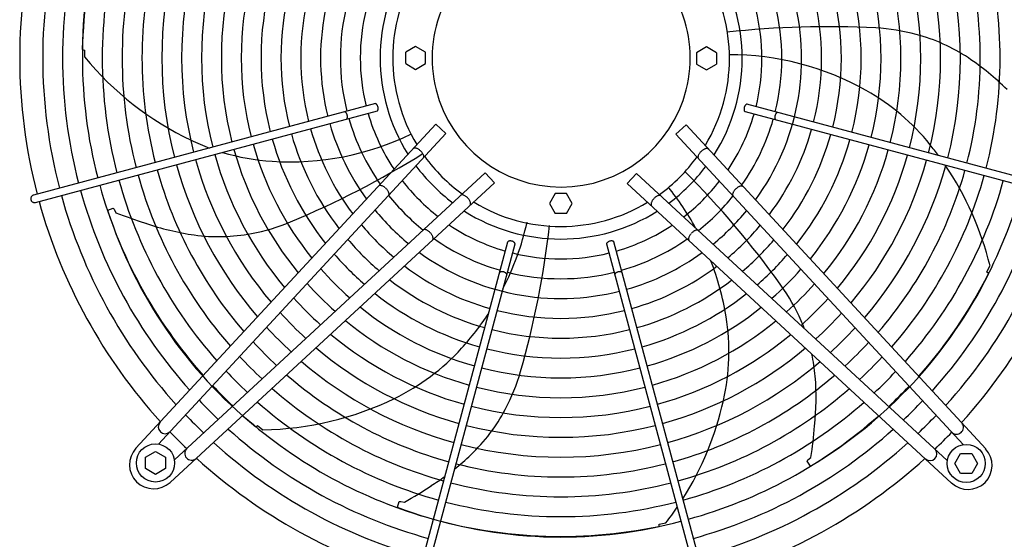
# Model space of a CAD drawing. Units: millimetres. Extents: x 14730 to 26963, y 9817 to 18761.
# Drawn here: x 23732 to 24376, y 13820 to 14160 of the extents above; entities that cross this region are included whole.
import ezdxf

# ---------------------------------------------------------------- set-up
doc = ezdxf.new("R2010")
doc.units = ezdxf.units.MM
doc.layers.add('1', color=7, linetype='Continuous')

msp = doc.modelspace()

# ---------------------------------------------------------------- linework, layer by layer
at = {"color": 6, "linetype": 'Continuous'}
for points, knots in [([(23965.81, 14100.56), (23965.92, 14100.61), (23966.15, 14100.71), (23966.39, 14101.07), (23966.55, 14101.53), (23966.61, 14102.08), (23966.58, 14102.69), (23966.46, 14103.32), (23966.25, 14103.93), (23965.97, 14104.47), (23965.64, 14104.92), (23965.28, 14105.24), (23964.89, 14105.43), (23964.63, 14105.4), (23964.52, 14105.39)], [0, 0, 0, 0, 0.353307, 0.758849, 1.24168, 1.800614, 2.417923, 3.066546, 3.71517, 4.332481, 4.891419, 5.374254, 5.7798, 6.133108, 6.133108, 6.133108, 6.133108]), ([(24207.95, 14105.01), (24207.86, 14105.02), (24207.65, 14105.05), (24207.33, 14104.93), (24207.02, 14104.72), (24206.72, 14104.41), (24206.46, 14104.01), (24206.23, 14103.55), (24206.04, 14103.05), (24205.97, 14102.69), (24205.94, 14102.51)], [0, 0, 0, 0, 0.292803, 0.617191, 0.992107, 1.422356, 1.902499, 2.420494, 2.96029, 3.503794, 3.503794, 3.503794, 3.503794]), ([(23945.89, 14095.26), (23945.98, 14095.33), (23946.16, 14095.5), (23946.34, 14095.86), (23946.44, 14096.31), (23946.48, 14096.82), (23946.44, 14097.36), (23946.32, 14097.93), (23946.14, 14098.47), (23945.9, 14098.96), (23945.62, 14099.39), (23945.3, 14099.72), (23944.97, 14099.95), (23944.73, 14100), (23944.62, 14100.02)], [0, 0, 0, 0, 0.338451, 0.7324, 1.189274, 1.70286, 2.258377, 2.83603, 3.413684, 3.969205, 4.482797, 4.939677, 5.333634, 5.67209, 5.67209, 5.67209, 5.67209]), ([(24205.94, 14102.51), (24205.91, 14102.33), (24205.86, 14101.97), (24205.88, 14101.45), (24205.97, 14100.98), (24206.13, 14100.6), (24206.36, 14100.31), (24206.56, 14100.22), (24206.66, 14100.18)], [0, 0, 0, 0, 0.563019, 1.088702, 1.560729, 1.970337, 2.32099, 2.633846, 2.633846, 2.633846, 2.633846]), ([(24227.85, 14099.64), (24227.73, 14099.62), (24227.47, 14099.56), (24227.12, 14099.3), (24226.79, 14098.94), (24226.5, 14098.47), (24226.26, 14097.92), (24226.1, 14097.34), (24226, 14096.75), (24226, 14096.18), (24226.07, 14095.67), (24226.23, 14095.25), (24226.47, 14094.93), (24226.69, 14094.83), (24226.79, 14094.79)], [0, 0, 0, 0, 0.361027, 0.78567, 1.281077, 1.837906, 2.436844, 3.053105, 3.659868, 4.231414, 4.746419, 5.192037, 5.569753, 5.902783, 5.902783, 5.902783, 5.902783]), ([(23994.25, 14074.52), (23994.03, 14074.71), (23993.6, 14075.09), (23992.9, 14075.57), (23992.19, 14075.95), (23991.51, 14076.21), (23990.87, 14076.36), (23990.3, 14076.37), (23989.8, 14076.25), (23989.56, 14076.05), (23989.45, 14075.96)], [0, 0, 0, 0, 0.878762, 1.732053, 2.536161, 3.271059, 3.922806, 4.486929, 4.973413, 5.412147, 5.412147, 5.412147, 5.412147]), ([(23996.06, 14069.85), (23996.15, 14069.97), (23996.33, 14070.22), (23996.4, 14070.73), (23996.35, 14071.29), (23996.16, 14071.92), (23995.84, 14072.58), (23995.4, 14073.25), (23994.88, 14073.91), (23994.46, 14074.31), (23994.25, 14074.52)], [0, 0, 0, 0, 0.438728, 0.925211, 1.489332, 2.141072, 2.875959, 3.680051, 4.533323, 5.412064, 5.412064, 5.412064, 5.412064]), ([(24177.87, 14074.18), (24177.66, 14073.97), (24177.25, 14073.57), (24176.72, 14072.9), (24176.29, 14072.23), (24175.97, 14071.57), (24175.78, 14070.95), (24175.72, 14070.38), (24175.8, 14069.88), (24175.98, 14069.62), (24176.07, 14069.5)], [0, 0, 0, 0, 0.878773, 1.732075, 2.536191, 3.271096, 3.922846, 4.48697, 4.973455, 5.412192, 5.412192, 5.412192, 5.412192]), ([(24182.67, 14075.61), (24182.56, 14075.71), (24182.32, 14075.91), (24181.82, 14076.02), (24181.25, 14076.01), (24180.62, 14075.87), (24179.93, 14075.6), (24179.23, 14075.22), (24178.53, 14074.75), (24178.09, 14074.37), (24177.87, 14074.18)], [0, 0, 0, 0, 0.438737, 0.925222, 1.489346, 2.141096, 2.875999, 3.680114, 4.533415, 5.412187, 5.412187, 5.412187, 5.412187]), ([(23971.27, 14050.25), (23970.99, 14050.46), (23970.46, 14050.89), (23969.61, 14051.37), (23968.78, 14051.69), (23968.02, 14051.83), (23967.35, 14051.8), (23967, 14051.59), (23966.85, 14051.49)], [0, 0, 0, 0, 1.048424, 2.036538, 2.927523, 3.696954, 4.34157, 4.892404, 4.892404, 4.892404, 4.892404]), ([(23973.45, 14045.39), (23973.52, 14045.52), (23973.67, 14045.79), (23973.71, 14046.3), (23973.64, 14046.86), (23973.43, 14047.47), (23973.11, 14048.11), (23972.69, 14048.76), (23972.17, 14049.39), (23971.77, 14049.78), (23971.57, 14049.98)], [0, 0, 0, 0, 0.434625, 0.921957, 1.484206, 2.127372, 2.845915, 3.626634, 4.451328, 5.29874, 5.29874, 5.29874, 5.29874]), ([(24200.56, 14049.64), (24200.35, 14049.44), (24199.95, 14049.05), (24199.44, 14048.41), (24199.01, 14047.76), (24198.69, 14047.12), (24198.49, 14046.51), (24198.41, 14045.95), (24198.46, 14045.45), (24198.61, 14045.17), (24198.68, 14045.05)], [0, 0, 0, 0, 0.847455, 1.672188, 2.452939, 3.171506, 3.814686, 4.376941, 4.864275, 5.298909, 5.298909, 5.298909, 5.298909]), ([(24205.28, 14051.15), (24205.16, 14051.23), (24204.9, 14051.4), (24204.4, 14051.48), (24203.83, 14051.45), (24203.21, 14051.3), (24202.55, 14051.03), (24201.87, 14050.65), (24201.19, 14050.19), (24200.77, 14049.82), (24200.56, 14049.64)], [0, 0, 0, 0, 0.434632, 0.921966, 1.48422, 2.127397, 2.84596, 3.626705, 4.45143, 5.298877, 5.298877, 5.298877, 5.298877]), ([(23741.16, 14045.54), (23740.95, 14045.47), (23740.55, 14045.32), (23740.03, 14044.91), (23739.64, 14044.39), (23739.39, 14043.79), (23739.3, 14043.13), (23739.38, 14042.7), (23739.42, 14042.49)], [0, 0, 0, 0, 0.643834, 1.288833, 1.935846, 2.585174, 3.236502, 3.888982, 3.888982, 3.888982, 3.888982]), ([(23739.42, 14042.49), (23739.5, 14042.28), (23739.64, 14041.87), (23740.05, 14041.35), (23740.56, 14040.94), (23741.17, 14040.69), (23741.81, 14040.59), (23742.24, 14040.67), (23742.45, 14040.71)], [0, 0, 0, 0, 0.652477, 1.303802, 1.953128, 2.600137, 3.245134, 3.888965, 3.888965, 3.888965, 3.888965]), ([(24025.23, 14043.55), (24025.02, 14043.76), (24024.62, 14044.17), (24023.96, 14044.7), (24023.28, 14045.13), (24022.62, 14045.45), (24022, 14045.64), (24021.43, 14045.7), (24020.93, 14045.62), (24020.67, 14045.44), (24020.55, 14045.35)], [0, 0, 0, 0, 0.878773, 1.732075, 2.536191, 3.271096, 3.922846, 4.48697, 4.973455, 5.412192, 5.412192, 5.412192, 5.412192]), ([(24026.66, 14038.75), (24026.76, 14038.86), (24026.96, 14039.1), (24027.07, 14039.6), (24027.06, 14040.16), (24026.92, 14040.8), (24026.65, 14041.49), (24026.27, 14042.19), (24025.8, 14042.89), (24025.42, 14043.33), (24025.23, 14043.55)], [0, 0, 0, 0, 0.438737, 0.925222, 1.489346, 2.141096, 2.875999, 3.680114, 4.533415, 5.412187, 5.412187, 5.412187, 5.412187]), ([(24146.9, 14043.2), (24146.71, 14042.98), (24146.33, 14042.55), (24145.85, 14041.84), (24145.47, 14041.14), (24145.21, 14040.46), (24145.06, 14039.82), (24145.05, 14039.25), (24145.17, 14038.75), (24145.37, 14038.51), (24145.46, 14038.4)], [0, 0, 0, 0, 0.878762, 1.732053, 2.536161, 3.271059, 3.922806, 4.486929, 4.973413, 5.412147, 5.412147, 5.412147, 5.412147]), ([(24151.57, 14045.01), (24151.45, 14045.1), (24151.2, 14045.28), (24150.69, 14045.35), (24150.13, 14045.3), (24149.5, 14045.11), (24148.84, 14044.79), (24148.17, 14044.35), (24147.51, 14043.83), (24147.1, 14043.41), (24146.9, 14043.2)], [0, 0, 0, 0, 0.438728, 0.925211, 1.489332, 2.141072, 2.875959, 3.680051, 4.533323, 5.412064, 5.412064, 5.412064, 5.412064]), ([(24000.69, 14020.86), (24000.49, 14021.07), (24000.1, 14021.46), (23999.46, 14021.98), (23998.81, 14022.41), (23998.17, 14022.72), (23997.56, 14022.93), (23997, 14023), (23996.5, 14022.96), (23996.23, 14022.81), (23996.1, 14022.74)], [0, 0, 0, 0, 0.847455, 1.672188, 2.452939, 3.171506, 3.814686, 4.376941, 4.864275, 5.298909, 5.298909, 5.298909, 5.298909]), ([(24176.03, 14022.39), (24175.9, 14022.47), (24175.63, 14022.62), (24175.12, 14022.66), (24174.56, 14022.58), (24173.95, 14022.38), (24173.31, 14022.06), (24172.66, 14021.63), (24172.03, 14021.12), (24171.64, 14020.72), (24171.44, 14020.52)], [0, 0, 0, 0, 0.434625, 0.921957, 1.484206, 2.127372, 2.845915, 3.626634, 4.451328, 5.29874, 5.29874, 5.29874, 5.29874]), ([(24002.2, 14016.14), (24002.28, 14016.26), (24002.45, 14016.52), (24002.53, 14017.02), (24002.5, 14017.58), (24002.35, 14018.21), (24002.08, 14018.87), (24001.7, 14019.55), (24001.24, 14020.23), (24000.87, 14020.65), (24000.69, 14020.86)], [0, 0, 0, 0, 0.434632, 0.921966, 1.48422, 2.127397, 2.84596, 3.626705, 4.45143, 5.298877, 5.298877, 5.298877, 5.298877]), ([(24053.57, 14015.48), (24053.38, 14015.51), (24053.02, 14015.56), (24052.5, 14015.54), (24052.03, 14015.45), (24051.65, 14015.29), (24051.36, 14015.06), (24051.27, 14014.86), (24051.23, 14014.76)], [0, 0, 0, 0, 0.563019, 1.088702, 1.560729, 1.970337, 2.32099, 2.633846, 2.633846, 2.633846, 2.633846]), ([(24056.06, 14013.46), (24056.07, 14013.56), (24056.1, 14013.77), (24055.98, 14014.09), (24055.77, 14014.4), (24055.46, 14014.7), (24055.06, 14014.96), (24054.6, 14015.19), (24054.1, 14015.37), (24053.74, 14015.45), (24053.57, 14015.48)], [0, 0, 0, 0, 0.292803, 0.617191, 0.992107, 1.422356, 1.902499, 2.420494, 2.96029, 3.503794, 3.503794, 3.503794, 3.503794]), ([(24120.86, 14014.76), (24120.81, 14014.87), (24120.71, 14015.1), (24120.35, 14015.34), (24119.89, 14015.5), (24119.34, 14015.56), (24118.73, 14015.53), (24118.1, 14015.41), (24117.49, 14015.2), (24116.95, 14014.92), (24116.5, 14014.59), (24116.18, 14014.23), (24115.99, 14013.84), (24116.02, 14013.58), (24116.03, 14013.46)], [0, 0, 0, 0, 0.353307, 0.758849, 1.24168, 1.800614, 2.417923, 3.066546, 3.71517, 4.332481, 4.891419, 5.374254, 5.7798, 6.133108, 6.133108, 6.133108, 6.133108]), ([(24171.17, 14020.22), (24170.95, 14019.94), (24170.53, 14019.41), (24170.05, 14018.56), (24169.73, 14017.73), (24169.59, 14016.97), (24169.62, 14016.3), (24169.83, 14015.95), (24169.93, 14015.8)], [0, 0, 0, 0, 1.048424, 2.036538, 2.927523, 3.696954, 4.34157, 4.892404, 4.892404, 4.892404, 4.892404]), ([(24050.69, 13993.57), (24050.67, 13993.68), (24050.62, 13993.94), (24050.35, 13994.3), (24049.99, 13994.63), (24049.52, 13994.92), (24048.98, 13995.16), (24048.39, 13995.32), (24047.8, 13995.41), (24047.23, 13995.42), (24046.72, 13995.34), (24046.3, 13995.19), (24045.98, 13994.95), (24045.88, 13994.73), (24045.84, 13994.63)], [0, 0, 0, 0, 0.361027, 0.78567, 1.281077, 1.837906, 2.436844, 3.053105, 3.659868, 4.231414, 4.746419, 5.192037, 5.569753, 5.902783, 5.902783, 5.902783, 5.902783]), ([(24126.16, 13994.84), (24126.08, 13994.93), (24125.92, 13995.11), (24125.56, 13995.28), (24125.11, 13995.39), (24124.6, 13995.43), (24124.05, 13995.39), (24123.49, 13995.27), (24122.95, 13995.09), (24122.46, 13994.85), (24122.03, 13994.57), (24121.7, 13994.25), (24121.47, 13993.92), (24121.42, 13993.68), (24121.4, 13993.57)], [0, 0, 0, 0, 0.338451, 0.7324, 1.189274, 1.70286, 2.258377, 2.83603, 3.413684, 3.969205, 4.482797, 4.939677, 5.333634, 5.67209, 5.67209, 5.67209, 5.67209])]:
    msp.add_open_spline(points, degree=3, knots=knots, dxfattribs=at)
at = {"layer": '1', "color": 6, "linetype": 'Continuous'}
for p, q in [((23773, 14140.85), (23774.5, 14140.52)), ((23774.5, 14140.52), (23774.45, 14136)), ((23991.08, 14142.88), (23984.58, 14139.13)), ((23984.58, 14131.62), (23984.58, 14139.13)), ((23997.58, 14139.13), (23991.08, 14142.88)), ((23997.58, 14131.62), (23997.58, 14139.13)), ((24181.39, 14142.5), (24174.89, 14138.75)), ((24174.89, 14138.75), (24174.89, 14131.24)), ((24187.89, 14138.75), (24181.39, 14142.5)), ((24187.89, 14138.75), (24187.89, 14131.24)), ((23984.58, 14131.62), (23991.08, 14127.87)), ((23991.08, 14127.87), (23997.58, 14131.62)), ((24174.89, 14131.24), (24181.39, 14127.49)), ((24181.39, 14127.49), (24187.89, 14131.24)), ((23964.76, 14105.41), (23741.16, 14045.54)), ((24431.31, 14045.16), (24207.71, 14105.03)), ((23742.45, 14040.71), (23966.03, 14100.66)), ((24206.66, 14100.18), (24430.02, 14040.33)), ((23808.12, 13879.79), (24004.2, 14091.91)), ((24010.81, 14085.8), (23822.91, 13882.55)), ((24010.81, 14085.8), (24004.2, 14091.91)), ((24167.93, 14091.56), (24161.32, 14085.45)), ((24167.93, 14091.56), (24363.95, 13879.39)), ((24161.32, 14085.45), (24349.21, 13882.2)), ((24036.5, 14060.1), (23833.25, 13872.21)), ((24042.61, 14053.49), (24036.5, 14060.1)), ((24042.61, 14053.49), (23830.44, 13857.47)), ((24135.62, 14059.76), (24129.51, 14053.15)), ((24135.62, 14059.76), (24338.87, 13871.86)), ((24341.63, 13857.07), (24129.51, 14053.15)), ((24082.29, 14046.53), (24078.54, 14040.03)), ((24089.8, 14046.53), (24082.29, 14046.53)), ((24093.55, 14040.03), (24089.8, 14046.53)), ((23789.63, 14035.61), (23793.33, 14037.02)), ((23793.33, 14037.02), (23793.91, 14036.26)), ((23793.91, 14036.26), (23795, 14034.04)), ((24078.54, 14040.03), (24082.29, 14033.53)), ((24089.8, 14033.53), (24093.55, 14040.03)), ((24089.8, 14033.53), (24082.29, 14033.53)), ((24180.71, 13791.4), (24120.76, 14014.98)), ((24051.23, 14014.76), (23991.38, 13791.4)), ((23996.21, 13790.11), (24056.08, 14013.71)), ((24116.01, 14013.71), (24175.88, 13790.11)), ((24364.78, 13995.12), (24366.78, 13999.17)), ((24365.99, 13994.17), (24364.78, 13995.12)), ((23886.5, 13893.82), (23887.69, 13894.79)), ((23887.69, 13894.79), (23891.2, 13891.93)), ((23814.41, 13873.95), (23820.91, 13877.71)), ((23814.41, 13866.47), (23814.41, 13873.95)), ((23820.91, 13877.71), (23827.41, 13873.95)), ((23827.41, 13873.95), (23827.41, 13866.47)), ((24247.73, 13872.2), (24249.65, 13873.76)), ((24343.71, 13869.86), (24347.47, 13876.36)), ((24347.47, 13876.36), (24354.95, 13876.36)), ((24354.95, 13876.36), (24358.71, 13869.86)), ((24247.12, 13871.46), (24247.73, 13872.2)), ((24249.32, 13868.17), (24247.12, 13871.46)), ((24347.47, 13863.36), (24343.71, 13869.86)), ((24358.71, 13869.86), (24354.95, 13863.36)), ((23820.91, 13862.71), (23814.41, 13866.47)), ((23827.41, 13866.47), (23820.91, 13862.71)), ((24354.95, 13863.36), (24347.47, 13863.36)), ((23979.16, 13841.2), (23980.36, 13844.97)), ((23980.36, 13844.97), (23981.32, 13844.96)), ((23981.32, 13844.96), (23983.73, 13844.42)), ((24150.4, 13830.07), (24154.82, 13831.04)), ((24150.41, 13828.54), (24150.4, 13830.07))]:
    msp.add_line(p, q, dxfattribs=at)
for centre in [(23820.91, 13870.21), (24351.21, 13869.86)]:
    msp.add_circle(centre, 12.5, dxfattribs=at)
for centre, radius, start, end in [((24077.48, 14137.16), 304.5, 146.53252, 179.30515), ((24094.98, 14137.2), 304.5, 352.2468, 25.01944), ((24086.02, 14135.37), 157.13, 143.9715, 194.1072), ((24086.02, 14135.37), 338.87, 165.41952, 194.58047), ((24086.02, 14135.37), 325.89, 165.43582, 194.56417), ((24086.02, 14135.37), 312.91, 165.45347, 194.54652), ((24086.02, 14135.37), 299.93, 165.47265, 194.52734), ((24086.24, 14135.18), 84.42, 118.50434, 61.49566), ((24086.02, 14135.37), 286.94, 165.49356, 194.50643), ((24086.02, 14135.37), 273.96, 165.51646, 194.48353), ((24086.45, 14135), 273.96, 345.51646, 14.48353), ((24086.45, 14135), 286.94, 345.49356, 14.50643), ((24086.02, 14135.37), 260.98, 165.54163, 194.45836), ((24086.02, 14135.37), 248, 165.56944, 194.43055), ((24086.02, 14135.37), 118.19, 147.74438, 212.25571), ((24086.45, 14135), 118.19, 327.74438, 32.25571), ((24086.45, 14135), 248, 345.56944, 14.43055), ((24086.45, 14135), 260.98, 345.54163, 14.45836), ((24086.02, 14135.37), 235.02, 165.60032, 194.39967), ((24086.02, 14135.37), 222.04, 165.63482, 194.36517), ((24085.99, 14135.38), 109.91, 148.89311, 211.11008), ((24086.48, 14134.99), 109.91, 328.89311, 31.11008), ((24086.45, 14135), 222.04, 345.63482, 14.36517), ((24086.45, 14135), 235.02, 345.60032, 14.39967), ((24086.02, 14135.37), 209.06, 165.67359, 194.3264), ((24086.02, 14135.37), 196.08, 165.71751, 194.28248), ((24086.45, 14135), 196.08, 345.71751, 14.28248), ((24086.45, 14135), 209.06, 345.67359, 14.3264), ((24086.02, 14135.37), 183.1, 165.76765, 194.23234), ((24086.02, 14135.37), 170.12, 165.82544, 194.17455), ((24086.45, 14135), 170.12, 345.82544, 14.17455), ((24086.45, 14135), 183.1, 345.76765, 14.23234), ((24086.02, 14135.37), 144.19, 165.972, 194.02798), ((24086.45, 14135), 157.13, 323.9715, 14.1072), ((24086.45, 14135), 144.19, 345.972, 14.02798), ((24086.02, 14135.37), 131.17, 166.06749, 193.93249), ((24086.45, 14135), 131.17, 346.06749, 13.93249), ((24260.12, 13565.9), 589.9, 86.89203, 96.36419), ((24285.04, 14024.94), 130.19, 75.07607, 86.89203), ((24289.09, 14040.11), 114.48, 56.29447, 75.07607), ((24196.72, 13955.99), 181.41, 60.5784, 90.24069), ((23931.81, 14265.37), 203.7, 219.42428, 244.51811), ((24259.38, 13995.58), 168.01, 45.10041, 56.29447), ((24214.57, 13987.63), 145.08, 38.80383, 60.5784), ((24086.02, 14135.37), 131.17, 196.08119, 213.76882), ((24086.45, 14135), 131.17, 326.23106, 343.90106), ((24086.02, 14135.37), 157.13, 195.90422, 216.02842), ((24086.02, 14135.37), 144.19, 195.98446, 215.00625), ((24086.45, 14135), 144.19, 324.99365, 344.00032), ((24086.02, 14135.37), 170.12, 195.836, 216.8946), ((24086.45, 14135), 170.12, 323.10534, 344.15268), ((23906.59, 14212.45), 145.08, 244.51811, 249.71247), ((23908.94, 14248.7), 181.41, 266.29268, 295.95497), ((24086.02, 14135.37), 196.08, 195.72667, 218.27794), ((24086.02, 14135.37), 183.1, 195.77746, 217.63602), ((24086.45, 14135), 183.1, 322.36393, 344.21276), ((24086.45, 14135), 196.08, 321.72202, 344.26488), ((23906.59, 14212.45), 145.08, 253.25751, 266.29268), ((24086.02, 14135.37), 222.04, 195.64291, 219.33414), ((24086.02, 14135.37), 209.06, 195.68219, 218.8392), ((23682.57, 14572.64), 589.9, 292.60631, 302.07848), ((24086.45, 14135), 209.06, 321.16077, 344.31053), ((24086.45, 14135), 222.04, 320.66583, 344.35084), ((24168.89, 13950.89), 203.7, 36.29326, 38.80383), ((24086.02, 14135.37), 248, 195.57668, 220.16727), ((24086.02, 14135.37), 235.02, 195.60797, 219.77391), ((24085.77, 14135.12), 109.6, 215.90133, 234.143), ((24086.3, 14134.71), 109.6, 305.90133, 324.143), ((24086.45, 14135), 235.02, 320.22607, 344.38669), ((24086.45, 14135), 248, 319.83272, 344.41879), ((24086.02, 14135.37), 273.96, 195.52301, 220.84138), ((24086.02, 14135.37), 260.98, 195.54851, 220.5212), ((24085.44, 14134.65), 117.29, 216.61619, 233.32665), ((24086.77, 14134.39), 117.29, 306.61619, 323.32665), ((23749.57, 13644.3), 589.9, 35.46345, 44.93562), ((24086.45, 14135), 260.98, 319.47879, 344.4477), ((24086.45, 14135), 273.96, 319.15863, 344.47387), ((24168.89, 13950.89), 203.7, 13.70999, 34.1042), ((24086.02, 14135.37), 299.93, 195.47864, 221.3981), ((24086.02, 14135.37), 286.94, 195.49982, 221.1324), ((24085.44, 14134.65), 130.27, 217.68602, 232.26246), ((24086.77, 14134.39), 130.27, 307.68602, 322.26246), ((24086.45, 14135), 286.94, 318.8676, 344.49767), ((24086.45, 14135), 299.93, 318.60191, 344.51941), ((24086.02, 14135.37), 325.89, 195.44133, 221.86569), ((24086.02, 14135.37), 312.91, 195.45921, 221.64164), ((24015.02, 13937.07), 181.41, 28.66795, 38.81212), ((24086.45, 14135), 312.91, 318.35837, 344.53935), ((24086.45, 14135), 325.89, 318.13433, 344.5577), ((24086.02, 14135.37), 338.87, 195.42482, 222.07251), ((24085.44, 14134.65), 143.27, 218.56053, 231.39254), ((24086.04, 14134.94), 109.91, 238.89311, 301.11008), ((24086.77, 14134.39), 143.27, 308.56053, 321.39254), ((24086.45, 14135), 338.87, 317.92752, 344.57464), ((24079.23, 14129.57), 304.5, 197.96109, 230.73372), ((24085.44, 14134.65), 156.23, 219.2862, 230.67066), ((24086.05, 14134.97), 118.19, 237.74438, 302.25571), ((24086.77, 14134.39), 156.23, 309.2862, 320.67066), ((23902.13, 14305.88), 292.19, 248.4921, 252.57527), ((23859.28, 14148.26), 130.19, 280.79036, 292.60631), ((23886.94, 14067.34), 181.41, 332.72919, 347.38355), ((23869.66, 14185.83), 168.01, 250.81469, 262.00876), ((24085.44, 14134.65), 169.21, 219.90043, 230.05963), ((24086.05, 14134.97), 131.17, 236.23106, 253.90106), ((23492.54, 14092.34), 589.9, 344.03488, 353.50705), ((24086.05, 14134.97), 131.17, 286.08119, 303.76882), ((24086.77, 14134.39), 169.21, 309.90043, 320.05963), ((23862.22, 14132.83), 114.48, 262.00876, 280.79036), ((24085.44, 14134.65), 182.19, 220.42646, 229.53633), ((24086.05, 14134.97), 144.19, 234.99365, 254.00032), ((24086.05, 14134.97), 144.19, 285.98446, 305.00625), ((24086.77, 14134.39), 182.19, 310.42646, 319.53633), ((24085.44, 14134.65), 195.17, 220.88206, 229.0831), ((24086.05, 14134.97), 157.13, 233.9715, 284.1072), ((24086.05, 14134.97), 131.17, 256.06749, 283.93249), ((24086.05, 14134.97), 157.13, 285.90422, 306.02842), ((24015.02, 13937.07), 181.41, 9.14983, 21.1811), ((24086.77, 14134.39), 195.17, 310.88206, 319.0831), ((24085.44, 14134.65), 208.15, 221.2805, 228.68672), ((24086.05, 14134.97), 170.12, 233.10534, 254.15268), ((24086.05, 14134.97), 170.12, 285.836, 306.8946), ((24086.77, 14134.39), 208.15, 311.2805, 318.68672), ((24086.05, 14134.97), 183.1, 232.36393, 254.21276), ((24086.05, 14134.97), 144.19, 255.972, 284.02798), ((24086.05, 14134.97), 183.1, 285.77746, 307.63602), ((24093.26, 14129.6), 304.5, 300.81823, 333.59087), ((24085.44, 14134.65), 221.13, 221.63192, 228.33711), ((24123.99, 13911.01), 130.19, 23.6475, 35.46345), ((24086.77, 14134.39), 221.13, 311.63192, 318.33711), ((24085.44, 14134.65), 234.11, 221.9442, 228.02645), ((24086.05, 14134.97), 196.08, 231.72202, 254.26488), ((24086.05, 14134.97), 196.08, 285.72667, 308.27794), ((24086.77, 14134.39), 234.11, 311.9442, 318.02645), ((24086.05, 14134.97), 209.06, 231.16077, 254.31053), ((24086.05, 14134.97), 170.12, 255.82544, 284.17455), ((24086.05, 14134.97), 209.06, 285.68219, 308.8392), ((24085.44, 14134.65), 247.09, 222.22353, 227.74856), ((23886.94, 14067.34), 181.41, 317.72126, 326.76691), ((24050.89, 13942.85), 145.08, 347.37526, 9.14983), ((24086.77, 14134.39), 247.09, 312.22353, 317.74856), ((24085.44, 14134.65), 260.07, 222.47488, 227.49851), ((24086.05, 14134.97), 222.04, 230.66583, 254.35084), ((24086.05, 14134.97), 183.1, 255.76765, 284.23234), ((24086.05, 14134.97), 222.04, 285.64291, 309.33414), ((24138.38, 13917.31), 114.48, 21.04725, 23.6475), ((24086.77, 14134.39), 260.07, 312.47488, 317.49851), ((24086.05, 14134.97), 235.02, 230.22607, 254.38669), ((24086.05, 14134.97), 235.02, 285.60797, 309.77391), ((24085.44, 14134.65), 273.05, 222.70225, 227.2723), ((24086.05, 14134.97), 248, 229.83272, 254.41879), ((23913.82, 14042.9), 145.08, 295.94668, 317.72126), ((24086.05, 14134.97), 196.08, 255.71751, 284.28248), ((24086.05, 14134.97), 248, 285.57668, 310.16727), ((24086.77, 14134.39), 273.05, 312.70225, 317.2723), ((24085.44, 14134.65), 286.03, 222.90892, 227.0667), ((24138.38, 13917.31), 114.48, 4.8659, 12.20195), ((24086.77, 14134.39), 286.03, 312.90892, 317.0667), ((24086.05, 14134.97), 260.98, 229.47879, 254.4477), ((24086.05, 14134.97), 209.06, 255.67359, 284.3264), ((24086.05, 14134.97), 260.98, 285.54851, 310.5212), ((24085.44, 14134.65), 299.01, 223.0976, 226.87899), ((24086.05, 14134.97), 273.96, 229.15863, 254.47387), ((23934.51, 13965.9), 130.19, 332.21893, 344.03488), ((24086.05, 14134.97), 273.96, 285.52301, 310.84138), ((24085.05, 13912.77), 168.01, 353.67184, 4.8659), ((24086.77, 14134.39), 299.01, 313.0976, 316.87899), ((24085.44, 14134.65), 311.99, 223.27054, 226.70694), ((24086.05, 14134.97), 286.94, 228.8676, 254.49767), ((24086.05, 14134.97), 222.04, 255.63482, 284.36517), ((24086.05, 14134.97), 286.94, 285.49982, 311.1324), ((24086.77, 14134.39), 311.99, 313.27054, 316.70694), ((23888.17, 14095.62), 203.7, 270.85285, 295.94668), ((24085.44, 14134.65), 324.97, 223.42964, 226.54866), ((24086.05, 14134.97), 299.93, 228.60191, 254.51941), ((24086.05, 14134.97), 235.02, 255.60032, 284.39967), ((23993.68, 13955.66), 203.7, 327.69553, 347.37526), ((24086.05, 14134.97), 299.93, 285.47864, 311.3981), ((24086.77, 14134.39), 324.97, 313.42964, 316.54866), ((24085.44, 14134.65), 337.95, 223.57648, 226.40257), ((24086.05, 14134.97), 312.91, 228.35837, 254.53935), ((23948.41, 13958.57), 114.48, 313.43733, 332.21893), ((24086.05, 14134.97), 312.91, 285.45921, 311.64164), ((24086.77, 14134.39), 337.95, 313.57648, 316.40257), ((23827.24, 13893.85), 4.5, 138.07043, 312.66965), ((24086.05, 14134.97), 248, 255.56944, 284.43055), ((23960.78, 13917.71), 292.19, 351.34924, 355.43241), ((24344.89, 13893.5), 4.5, 222.39239, 39.61936), ((24085.44, 14134.65), 353.02, 223.73341, 226.24645), ((24086.05, 14134.97), 325.89, 228.13433, 254.5577), ((24086.05, 14134.97), 325.89, 285.44133, 311.86569), ((24086.77, 14134.39), 353.02, 313.73341, 316.24645), ((23819.69, 13869.04), 15.79, 137.09831, 312.91358), ((23844.55, 13876.53), 4.5, 132.39239, 309.61936), ((24086.05, 14134.97), 338.87, 227.92752, 254.57464), ((24086.05, 14134.97), 260.98, 255.54163, 284.45836), ((24086.05, 14134.97), 338.87, 285.42482, 312.07251), ((23911.61, 13997.44), 168.01, 308.68119, 313.43733), ((24327.57, 13876.19), 4.5, 228.07043, 42.66965), ((24352.38, 13868.64), 15.79, 227.09831, 42.91358), ((24086.05, 14134.97), 273.96, 255.51646, 284.48353), ((23911.61, 13997.44), 168.01, 302.24327, 305.90113), ((23837.99, 14097.67), 292.19, 299.92067, 304.00384), ((24086.05, 14134.97), 286.94, 255.49356, 284.50643), ((24086.26, 14126.21), 304.5, 249.38966, 282.16229), ((24086.05, 14134.97), 299.93, 255.47265, 284.52734), ((23993.68, 13955.66), 203.7, 322.28142, 325.8177), ((24086.05, 14134.97), 312.91, 255.45347, 284.54652)]:
    msp.add_arc(centre, radius, start, end, dxfattribs=at)
at = {"layer": '1', "color": 1, "linetype": 'Continuous'}
for centre, start, end in [((24086.02, 14135.37), 165.40209, 194.5979), ((24086.02, 14135.37), 195.40717, 222.29356), ((24086.45, 14135), 317.70647, 344.59276), ((24086.05, 14134.97), 227.70647, 254.59276), ((24086.05, 14134.97), 285.40717, 312.29356)]:
    msp.add_arc(centre, 353.94, start, end, dxfattribs=at)

doc.saveas('drawing.dxf')
